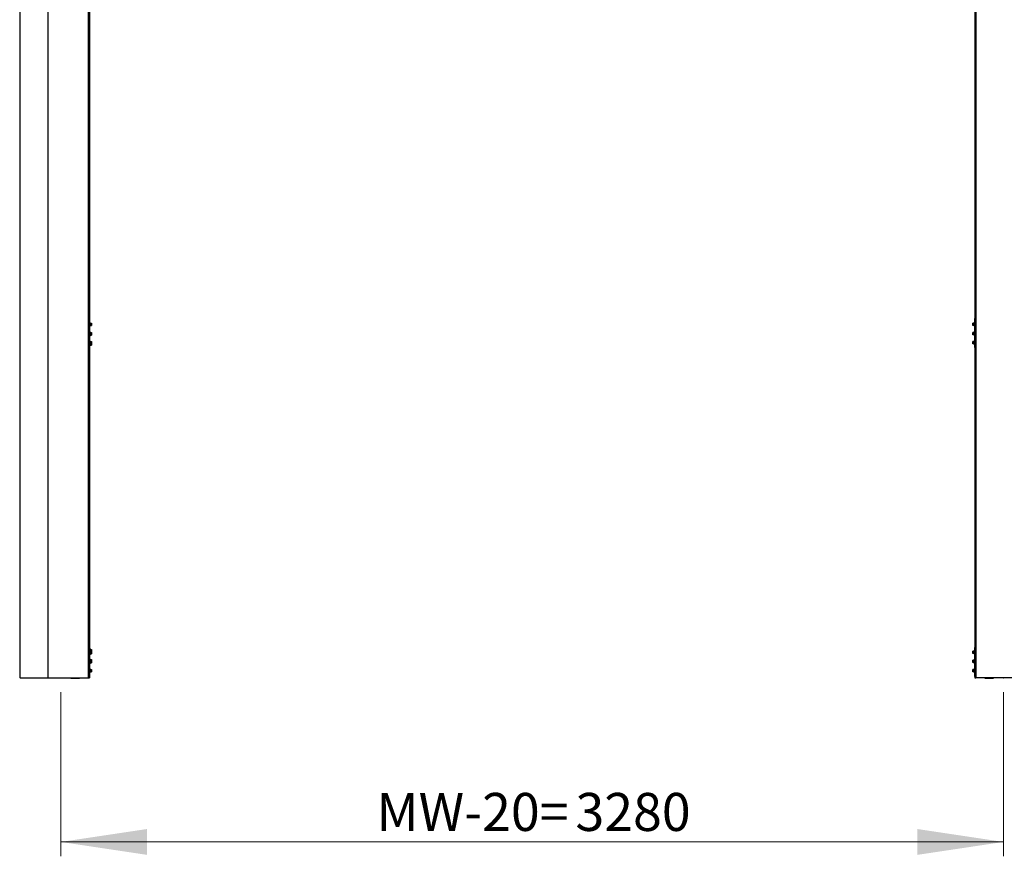
# Model space of a CAD drawing. Units: millimetres. Extents: x 5 to 415, y 5 to 292.
# Drawn here: x 174 to 243, y 173 to 231 of the extents above; entities that cross this region are included whole.
import ezdxf

# ---------------------------------------------------------------- set-up
doc = ezdxf.new("R2010")
doc.units = ezdxf.units.MM
doc.header["$PDSIZE"] = -1
doc.styles.add('SLDTEXTSTYLE0', font='TXT', dxfattribs={"width": 0.75})
doc.dimstyles.new('SLDDIMSTYLE0', dxfattribs={"dimtxt": 2.645833, "dimasz": 6, "dimexe": 0, "dimexo": 0.0625, "dimgap": 0.661458, "dimtad": 1, "dimlfac": 50, "dimrnd": 1e-09, "dimzin": 12, "dimdsep": 46, "dimtxsty": 'SLDTEXTSTYLE0', "dimsah": 1, "dimcen": 0.09, "dimadec": 0, "dimazin": 3, "dimtfac": 1, "dimtofl": 0, "dimtmove": 0, "dimatfit": 3, "dimfxl": 0, "dimfrac": 2, "dimtolj": 1, "dimtzin": 12, "dimarcsym": 0})

# ---------------------------------------------------------------- blocks, each defined once
blk = doc.blocks.new('_D')
at = {"color": 7, "linetype": 'Continuous', "lineweight": 18}
for p, q in [((177.176, 184.335), (177.176, 172.915)), ((242.776, 184.335), (242.776, 172.915)), ((242.776, 173.915), (177.176, 173.915))]:
    blk.add_line(p, q, dxfattribs=at)
for points in [[(177.176, 173.915), (183.176, 173.015), (183.176, 174.815)], [(242.776, 173.915), (236.776, 174.815), (236.776, 173.015)]]:
    blk.add_solid(points, dxfattribs=at)
at = {"color": 7, "linetype": 'Continuous', "lineweight": 18, "char_height": 2.6458, "attachment_point": 1, "style": 'SLDTEXTSTYLE0'}
for s, insert in [('MW-20=', (199.143, 177.326)), ('3280', (212.99, 177.326))]:
    blk.add_mtext(s, dxfattribs=dict(at, insert=insert))

msp = doc.modelspace()

# ---------------------------------------------------------------- linework, layer by layer
at = {"color": 7, "linetype": 'Continuous', "lineweight": 25}
for p, q in [((174.31437, 258.07532), (174.31437, 185.33532)), ((176.30237, 185.33532), (176.30237, 254.13681)), ((179.10237, 185.33532), (179.10237, 254.13681)), ((240.85037, 254.13681), (240.85037, 185.33532)), ((179.17637, 252.33532), (179.17637, 185.33532)), ((240.77637, 252.33532), (240.77637, 185.33532)), ((179.17637, 210.33532), (179.20637, 210.33532)), ((179.20637, 208.33532), (179.20637, 210.33532)), ((179.23564, 210.0196), (179.22576, 210.04674)), ((179.22576, 209.8239), (179.23564, 209.85104)), ((179.23487, 210.01932), (179.23507, 210.01931)), ((179.23487, 209.85132), (179.23507, 209.85133)), ((179.23717, 210.01532), (179.30722, 210.01532)), ((179.23717, 209.93532), (179.30722, 209.93532)), ((179.23717, 209.85532), (179.30722, 209.85532)), ((179.30722, 210.01532), (179.31437, 209.97532)), ((179.30722, 209.93532), (179.31437, 209.89532)), ((179.31437, 210.01532), (179.31437, 209.97532)), ((179.31437, 209.89532), (179.31437, 209.97532)), ((179.31437, 209.85532), (179.31437, 209.89532)), ((240.63837, 210.01532), (240.63837, 209.97532)), ((240.64551, 209.93532), (240.63837, 209.97532)), ((240.63837, 209.97532), (240.63837, 209.89532)), ((240.64551, 209.85532), (240.63837, 209.89532)), ((240.63837, 209.85532), (240.63837, 209.89532)), ((240.71556, 210.01532), (240.64551, 210.01532)), ((240.71556, 209.93532), (240.64551, 209.93532)), ((240.71556, 209.85532), (240.64551, 209.85532)), ((240.72697, 210.04674), (240.71709, 210.0196)), ((240.71709, 209.85104), (240.72697, 209.8239)), ((240.71786, 210.01932), (240.71767, 210.01931)), ((240.71786, 209.85132), (240.71767, 209.85133)), ((240.77637, 210.33532), (240.74637, 210.33532)), ((240.74637, 210.33532), (240.74637, 208.33532)), ((179.23564, 209.3796), (179.22576, 209.40674)), ((179.22576, 209.1839), (179.23564, 209.21104)), ((179.22576, 209.1439), (179.23564, 209.17104)), ((179.23487, 209.37932), (179.23507, 209.37931)), ((179.23487, 209.21132), (179.23507, 209.21133)), ((179.23487, 209.17132), (179.23507, 209.17133)), ((179.23717, 209.37532), (179.30722, 209.37532)), ((179.23717, 209.29532), (179.30722, 209.29532)), ((179.23717, 209.21532), (179.30722, 209.21532)), ((179.23717, 209.17532), (179.30722, 209.17532)), ((179.30722, 209.37532), (179.31437, 209.33532)), ((179.30722, 209.29532), (179.31437, 209.25532)), ((179.31437, 209.37532), (179.31437, 209.33532)), ((179.31437, 209.25532), (179.31437, 209.33532)), ((179.31437, 209.21532), (179.31437, 209.25532)), ((179.31437, 209.17532), (179.31437, 209.21532)), ((240.63837, 209.37532), (240.63837, 209.33532)), ((240.64551, 209.29532), (240.63837, 209.33532)), ((240.63837, 209.33532), (240.63837, 209.25532)), ((240.64551, 209.21532), (240.63837, 209.25532)), ((240.63837, 209.21532), (240.63837, 209.25532)), ((240.71556, 209.37532), (240.64551, 209.37532)), ((240.71556, 209.29532), (240.64551, 209.29532)), ((240.71556, 209.21532), (240.64551, 209.21532)), ((240.72697, 209.40674), (240.71709, 209.3796)), ((240.71709, 209.21104), (240.72697, 209.1839)), ((240.71786, 209.37932), (240.71767, 209.37931)), ((240.71786, 209.21132), (240.71767, 209.21133)), ((179.17637, 208.33532), (179.20637, 208.33532)), ((179.23564, 208.7396), (179.22576, 208.76674)), ((179.22576, 208.5439), (179.23564, 208.57104)), ((179.22576, 208.4639), (179.23564, 208.49104)), ((179.23487, 208.73932), (179.23507, 208.73931)), ((179.23487, 208.57132), (179.23507, 208.57133)), ((179.23487, 208.49132), (179.23507, 208.49133)), ((179.23717, 208.73532), (179.30722, 208.73532)), ((179.23717, 208.65532), (179.30722, 208.65532)), ((179.23717, 208.57532), (179.30722, 208.57532)), ((179.23717, 208.49532), (179.30722, 208.49532)), ((179.30722, 208.73532), (179.31437, 208.69532)), ((179.30722, 208.65532), (179.31437, 208.61532)), ((179.30722, 208.57532), (179.31437, 208.53532)), ((179.31437, 208.73532), (179.31437, 208.69532)), ((179.31437, 208.61532), (179.31437, 208.69532)), ((179.31437, 208.57532), (179.31437, 208.61532)), ((179.31437, 208.53532), (179.31437, 208.57539)), ((179.31437, 208.49532), (179.31437, 208.53532)), ((240.63837, 208.73532), (240.63837, 208.69532)), ((240.64551, 208.65532), (240.63837, 208.69532)), ((240.63837, 208.69532), (240.63837, 208.61532)), ((240.64551, 208.57532), (240.63837, 208.61532)), ((240.63837, 208.57532), (240.63837, 208.61532)), ((240.71556, 208.73532), (240.64551, 208.73532)), ((240.71556, 208.65532), (240.64551, 208.65532)), ((240.71556, 208.57532), (240.64551, 208.57532)), ((240.72697, 208.76674), (240.71709, 208.7396)), ((240.71709, 208.57104), (240.72697, 208.5439)), ((240.71786, 208.73932), (240.71767, 208.73931)), ((240.71786, 208.57132), (240.71767, 208.57133)), ((240.77637, 208.33532), (240.74637, 208.33532)), ((179.17637, 187.43532), (179.20637, 187.43532)), ((179.20637, 185.43532), (179.20637, 187.43532)), ((179.23564, 187.3196), (179.22576, 187.34674)), ((179.23564, 187.1596), (179.22576, 187.18674)), ((179.23487, 187.31932), (179.23507, 187.31931)), ((179.23487, 187.15932), (179.23507, 187.15931)), ((179.23717, 187.31532), (179.30722, 187.31532)), ((179.23717, 187.23532), (179.30722, 187.23532)), ((179.23717, 187.15532), (179.30722, 187.15532)), ((179.23717, 187.07532), (179.30722, 187.07532)), ((179.30722, 187.23532), (179.31437, 187.19532)), ((179.30722, 187.15532), (179.31437, 187.11532)), ((179.30722, 187.07532), (179.31437, 187.03532)), ((179.31437, 187.27532), (179.31437, 187.31532)), ((179.31437, 187.27532), (179.31437, 187.19532)), ((179.31437, 187.15532), (179.31437, 187.19532)), ((179.31437, 187.11532), (179.31437, 187.15532)), ((179.31437, 187.03532), (179.31437, 187.11532)), ((240.63837, 187.19532), (240.63837, 187.15532)), ((240.64551, 187.11532), (240.63837, 187.15532)), ((240.63837, 187.15532), (240.63837, 187.07532)), ((240.64551, 187.03532), (240.63837, 187.07532)), ((240.63837, 187.07532), (240.63837, 187.03532)), ((240.71556, 187.19532), (240.64551, 187.19532)), ((240.71556, 187.11532), (240.64551, 187.11532)), ((240.72697, 187.22674), (240.71709, 187.1996)), ((240.71786, 187.19932), (240.71767, 187.19931)), ((240.74637, 187.43532), (240.74637, 185.43532)), ((240.77637, 187.43532), (240.74637, 187.43532)), ((179.22576, 186.9639), (179.23564, 186.99104)), ((179.23564, 186.6196), (179.22576, 186.64674)), ((179.23564, 186.5396), (179.22576, 186.56674)), ((179.22576, 186.3439), (179.23564, 186.37104)), ((179.23487, 186.99132), (179.23507, 186.99133)), ((179.23487, 186.61932), (179.23507, 186.61931)), ((179.23487, 186.53932), (179.23507, 186.53931)), ((179.23487, 186.37132), (179.23507, 186.37133)), ((179.23717, 186.99532), (179.30722, 186.99532)), ((179.23717, 186.61532), (179.30722, 186.61532)), ((179.23717, 186.53532), (179.30722, 186.53532)), ((179.23717, 186.45532), (179.30722, 186.45532)), ((179.23717, 186.37532), (179.30722, 186.37532)), ((179.30722, 186.53532), (179.31437, 186.49532)), ((179.30722, 186.45532), (179.31437, 186.41532)), ((179.31437, 186.99532), (179.31437, 187.03532)), ((179.31437, 186.57532), (179.31437, 186.61532)), ((179.31437, 186.57532), (179.31437, 186.53525)), ((179.31437, 186.49532), (179.31437, 186.53532)), ((179.31437, 186.41532), (179.31437, 186.49532)), ((179.31437, 186.37532), (179.31437, 186.41532)), ((240.63837, 186.55532), (240.63837, 186.51532)), ((240.64551, 186.47532), (240.63837, 186.51532)), ((240.63837, 186.51532), (240.63837, 186.43532)), ((240.64551, 186.39532), (240.63837, 186.43532)), ((240.63837, 186.43532), (240.63837, 186.39532)), ((240.71556, 187.03532), (240.64551, 187.03532)), ((240.71556, 186.55532), (240.64551, 186.55532)), ((240.71556, 186.47532), (240.64551, 186.47532)), ((240.71556, 186.39532), (240.64551, 186.39532)), ((240.71709, 187.03104), (240.72697, 187.0039)), ((240.72697, 186.58674), (240.71709, 186.5596)), ((240.71709, 186.39104), (240.72697, 186.3639)), ((240.71786, 187.03132), (240.71767, 187.03133)), ((240.71786, 186.55932), (240.71767, 186.55931)), ((240.71786, 186.39132), (240.71767, 186.39133)), ((179.23564, 185.9196), (179.22576, 185.94674)), ((179.22576, 185.7239), (179.23564, 185.75104)), ((179.23487, 185.91932), (179.23507, 185.91931)), ((179.23487, 185.75132), (179.23507, 185.75133)), ((179.23717, 185.91532), (179.30722, 185.91532)), ((179.23717, 185.83532), (179.30722, 185.83532)), ((179.23717, 185.75532), (179.30722, 185.75532)), ((179.30722, 185.91532), (179.31437, 185.87532)), ((179.30722, 185.83532), (179.31437, 185.79532)), ((179.31437, 185.87532), (179.31437, 185.91532)), ((179.31437, 185.79532), (179.31437, 185.87532)), ((179.31437, 185.75532), (179.31437, 185.79532)), ((240.63837, 185.91532), (240.63837, 185.87532)), ((240.64551, 185.83532), (240.63837, 185.87532)), ((240.63837, 185.87532), (240.63837, 185.79532)), ((240.64551, 185.75532), (240.63837, 185.79532)), ((240.63837, 185.79532), (240.63837, 185.75532)), ((240.71556, 185.91532), (240.64551, 185.91532)), ((240.71556, 185.83532), (240.64551, 185.83532)), ((240.71556, 185.75532), (240.64551, 185.75532)), ((240.72697, 185.94674), (240.71709, 185.9196)), ((240.71709, 185.75104), (240.72697, 185.7239)), ((240.71786, 185.91932), (240.71767, 185.91931)), ((240.71786, 185.75132), (240.71767, 185.75133)), ((174.33637, 185.33532), (174.31437, 185.33532)), ((174.33637, 185.33532), (176.29037, 185.33532)), ((176.29037, 185.33532), (176.30237, 185.33532)), ((176.30237, 185.33532), (176.32637, 185.33532)), ((176.32637, 185.33532), (179.08037, 185.33532)), ((177.87637, 185.33532), (177.87637, 185.31532)), ((177.87637, 185.31532), (178.47637, 185.31532)), ((178.47637, 185.33532), (178.47637, 185.31532)), ((179.10237, 185.33532), (179.08037, 185.33532)), ((179.10237, 185.33532), (179.17637, 185.33532)), ((179.17637, 185.43532), (179.20637, 185.43532)), ((240.77637, 185.43532), (240.74637, 185.43532)), ((240.77637, 185.33532), (240.85037, 185.33532)), ((240.87237, 185.33532), (240.85037, 185.33532)), ((243.62637, 185.33532), (240.87237, 185.33532)), ((241.47637, 185.33532), (241.47637, 185.31532)), ((241.47637, 185.31532), (242.07637, 185.31532)), ((242.07637, 185.33532), (242.07637, 185.31532))]:
    msp.add_line(p, q, dxfattribs=at)
for centre, radius, start, end in [((179.21637, 210.04332), 0.01, 20, 180), ((179.21637, 209.82732), 0.01, 180, 340), ((179.24137, 209.84932), 0.00599, 98.0175003, 163.1069761), ((179.24137, 210.02132), 0.006, 197.2843964, 261.9605993), ((240.71137, 210.02131), 0.00599, 277.9977093, 343.1267671), ((240.71137, 209.84932), 0.00599, 17.2544205, 82.0229907), ((240.73637, 210.04332), 0.01, 0, 160), ((240.73637, 209.82732), 0.01, 200, 360), ((179.21637, 209.40332), 0.01, 20, 180), ((179.21637, 209.18732), 0.01, 180, 340), ((179.21637, 209.14732), 0.01, 180, 340), ((179.24137, 209.20932), 0.006, 98.0366199, 163.0878566), ((179.24138, 209.16932), 0.006, 98.0392669, 163.0623162), ((179.24137, 209.38132), 0.006, 197.2523291, 261.9926665), ((240.71136, 209.38132), 0.006, 278.0366199, 343.0878566), ((240.71136, 209.20932), 0.006, 17.2523291, 81.9926665), ((240.73637, 209.40332), 0.01, 0, 160), ((240.73637, 209.18732), 0.01, 200, 360), ((179.21637, 208.76332), 0.01, 20, 180), ((179.21637, 208.54732), 0.01, 180, 340), ((179.21637, 208.46732), 0.01, 180, 340), ((179.24137, 208.56933), 0.00599, 97.9977093, 163.1267671), ((179.24137, 208.48932), 0.006, 98.009135, 163.0602778), ((179.24137, 208.74131), 0.00599, 197.2544205, 262.0229907), ((240.71136, 208.74131), 0.00599, 278.0175003, 343.1069761), ((240.71136, 208.56932), 0.006, 17.2843964, 81.9605993), ((240.73637, 208.76332), 0.01, 0, 160), ((240.73637, 208.54732), 0.01, 200, 360), ((179.21637, 187.34332), 0.01, 20, 180), ((179.21637, 187.18332), 0.01, 20, 180), ((179.24137, 187.32131), 0.006, 197.232199, 261.8849376), ((179.24137, 187.16132), 0.006, 197.2515998, 261.9698802), ((240.71136, 187.20132), 0.006, 278.0209519, 343.0605266), ((240.73637, 187.22332), 0.01, 0, 160), ((179.21637, 186.96732), 0.01, 180, 340), ((179.21637, 186.64332), 0.01, 20, 180), ((179.21637, 186.56332), 0.01, 20, 180), ((179.24137, 186.98932), 0.006, 98.0253714, 163.0561071), ((179.24137, 186.36932), 0.006, 98.0225633, 163.0589152), ((179.24137, 186.62131), 0.006, 197.2301943, 261.8869423), ((179.24137, 186.54132), 0.006, 197.2504389, 261.9720541), ((240.71136, 187.02932), 0.006, 17.2491458, 81.9723342), ((240.71136, 186.56132), 0.006, 278.021226, 343.0592471), ((240.71136, 186.38932), 0.006, 17.2497506, 81.9717295), ((240.73637, 187.00732), 0.01, 200, 360), ((240.73637, 186.58332), 0.01, 0, 160), ((240.73637, 186.36732), 0.01, 200, 360), ((179.21637, 186.34732), 0.01, 180, 340), ((179.21637, 185.94332), 0.01, 20, 180), ((179.21637, 185.72732), 0.01, 180, 340), ((179.24137, 185.74932), 0.006, 98.0229995, 163.0579763), ((179.24137, 185.92132), 0.006, 197.2504058, 261.9715807), ((240.71136, 185.92132), 0.006, 278.0218946, 343.0590811), ((240.71136, 185.74932), 0.006, 17.2502603, 81.9712197), ((240.73637, 185.94332), 0.01, 0, 160), ((240.73637, 185.72732), 0.01, 200, 360)]:
    msp.add_arc(centre, radius, start, end, dxfattribs=at)
for points, knots in [([(179.23717, 210.01532), (179.23651, 210.01538), (179.23518, 210.01551), (179.23337, 210.01643), (179.23189, 210.01776), (179.2312, 210.01891), (179.23093, 210.01952), (179.23092, 210.01954)], [0, 0, 0, 0, 0.23596841, 0.47120917, 0.73244292, 0.99128745, 1, 1, 1, 1]), ([(179.23717, 209.93532), (179.23651, 209.93532), (179.23518, 209.93532), (179.23337, 209.93532), (179.23189, 209.93532), (179.23119, 209.93532), (179.23093, 209.93532), (179.23092, 209.93532)], [0, 0, 0, 0, 0.23591737, 0.47118535, 0.73230662, 0.99093172, 1, 1, 1, 1]), ([(179.23092, 209.8511), (179.23093, 209.85112), (179.2312, 209.85173), (179.23189, 209.85288), (179.23337, 209.85421), (179.23518, 209.85513), (179.23651, 209.85526), (179.23717, 209.85532)], [0, 0, 0, 0, 0.00871321, 0.2675772, 0.52883059, 0.76396996, 1, 1, 1, 1]), ([(179.31437, 210.01532), (179.3143, 210.01532), (179.31397, 210.01532), (179.31018, 210.01532), (179.30722, 210.01532)], [0, 0, 0, 0, 0.22110553, 1, 1, 1, 1]), ([(179.31437, 209.97532), (179.31436, 209.97437), (179.31426, 209.96086), (179.31061, 209.94762), (179.30722, 209.93532)], [0, 0, 0, 0, 0.0702022, 1, 1, 1, 1]), ([(179.31437, 209.89532), (179.31436, 209.89437), (179.31426, 209.88086), (179.31061, 209.86763), (179.30722, 209.85532)], [0, 0, 0, 0, 0.07016115, 1, 1, 1, 1]), ([(179.30722, 209.85532), (179.31018, 209.85532), (179.31397, 209.85532), (179.3143, 209.85532), (179.31437, 209.85532)], [0, 0, 0, 0, 0.77889447, 1, 1, 1, 1]), ([(240.63837, 209.97532), (240.63837, 209.97627), (240.63847, 209.98978), (240.64212, 210.00301), (240.64551, 210.01532)], [0, 0, 0, 0, 0.07016115, 1, 1, 1, 1]), ([(240.64551, 210.01532), (240.64256, 210.01532), (240.63876, 210.01532), (240.63844, 210.01532), (240.63837, 210.01532)], [0, 0, 0, 0, 0.77889447, 1, 1, 1, 1]), ([(240.63837, 209.89532), (240.63837, 209.89627), (240.63847, 209.90978), (240.64212, 209.92301), (240.64551, 209.93532)], [0, 0, 0, 0, 0.07020525, 1, 1, 1, 1]), ([(240.63837, 209.85532), (240.63844, 209.85532), (240.63876, 209.85532), (240.64256, 209.85532), (240.64551, 209.85532)], [0, 0, 0, 0, 0.22110553, 1, 1, 1, 1]), ([(240.72181, 210.01954), (240.7218, 210.01952), (240.72154, 210.01891), (240.72085, 210.01776), (240.71936, 210.01643), (240.71755, 210.01551), (240.71623, 210.01538), (240.71556, 210.01532)], [0, 0, 0, 0, 0.00871255, 0.26755708, 0.52879083, 0.76403159, 1, 1, 1, 1]), ([(240.71556, 209.93532), (240.71623, 209.93532), (240.71755, 209.93532), (240.71936, 209.93532), (240.72084, 209.93532), (240.72155, 209.93532), (240.7218, 209.93532), (240.72181, 209.93532)], [0, 0, 0, 0, 0.23591737, 0.47118535, 0.73230662, 0.99093172, 1, 1, 1, 1]), ([(240.71556, 209.85532), (240.71623, 209.85526), (240.71755, 209.85513), (240.71936, 209.85421), (240.72085, 209.85288), (240.72154, 209.85173), (240.7218, 209.85112), (240.72181, 209.8511)], [0, 0, 0, 0, 0.236030039, 0.471169411, 0.7324228, 0.991286794, 1, 1, 1, 1]), ([(179.23717, 209.37532), (179.23651, 209.37538), (179.23518, 209.37551), (179.23337, 209.37643), (179.23189, 209.37776), (179.2312, 209.37891), (179.23093, 209.37952), (179.23092, 209.37954)], [0, 0, 0, 0, 0.23600194, 0.47123237, 0.73245466, 0.99128783, 1, 1, 1, 1]), ([(179.23717, 209.29532), (179.23651, 209.29532), (179.23518, 209.29532), (179.23337, 209.29532), (179.23189, 209.29532), (179.23119, 209.29532), (179.23093, 209.29532), (179.23092, 209.29532)], [0, 0, 0, 0, 0.23591737, 0.47118535, 0.73230662, 0.99093172, 1, 1, 1, 1]), ([(179.23092, 209.21109), (179.23093, 209.21111), (179.2312, 209.21173), (179.23189, 209.21287), (179.23337, 209.21421), (179.23518, 209.21513), (179.23651, 209.21526), (179.23717, 209.21532)], [0, 0, 0, 0, 0.008712169, 0.267545341, 0.528767625, 0.763998063, 1, 1, 1, 1]), ([(179.23717, 209.17532), (179.23651, 209.17526), (179.23518, 209.17513), (179.23337, 209.17421), (179.23189, 209.17287), (179.2312, 209.17173), (179.23093, 209.17112), (179.23092, 209.1711)], [0, 0, 0, 0, 0.23598242, 0.47121179, 0.73233061, 0.99128787, 1, 1, 1, 1]), ([(179.31437, 209.37532), (179.3143, 209.37532), (179.31397, 209.37532), (179.31018, 209.37532), (179.30722, 209.37532)], [0, 0, 0, 0, 0.22110553, 1, 1, 1, 1]), ([(179.31437, 209.33532), (179.31436, 209.33437), (179.31426, 209.32086), (179.31061, 209.30763), (179.30722, 209.29532)], [0, 0, 0, 0, 0.07016115, 1, 1, 1, 1]), ([(179.31437, 209.25532), (179.31436, 209.25437), (179.31426, 209.24086), (179.31061, 209.22762), (179.30722, 209.21532)], [0, 0, 0, 0, 0.07020525, 1, 1, 1, 1]), ([(179.31437, 209.21532), (179.31436, 209.21437), (179.31426, 209.20086), (179.31061, 209.18763), (179.30722, 209.17532)], [0, 0, 0, 0, 0.070225884, 1, 1, 1, 1]), ([(179.30722, 209.21532), (179.31018, 209.21532), (179.31397, 209.21532), (179.3143, 209.21532), (179.31437, 209.21532)], [0, 0, 0, 0, 0.77889447, 1, 1, 1, 1]), ([(179.30722, 209.17532), (179.30805, 209.17532), (179.31228, 209.17532), (179.31344, 209.17532), (179.31437, 209.17532)], [0, 0, 0, 0, 0.19723919, 1, 1, 1, 1]), ([(240.63837, 209.33532), (240.63837, 209.33627), (240.63847, 209.34978), (240.64212, 209.36301), (240.64551, 209.37532)], [0, 0, 0, 0, 0.07020525, 1, 1, 1, 1]), ([(240.64551, 209.37532), (240.64256, 209.37532), (240.63876, 209.37532), (240.63844, 209.37532), (240.63837, 209.37532)], [0, 0, 0, 0, 0.77889447, 1, 1, 1, 1]), ([(240.63837, 209.25532), (240.63837, 209.25627), (240.63847, 209.26978), (240.64212, 209.28301), (240.64551, 209.29532)], [0, 0, 0, 0, 0.07016115, 1, 1, 1, 1]), ([(240.63837, 209.21532), (240.63844, 209.21532), (240.63876, 209.21532), (240.64256, 209.21532), (240.64551, 209.21532)], [0, 0, 0, 0, 0.22110553, 1, 1, 1, 1]), ([(240.72181, 209.37954), (240.7218, 209.37952), (240.72154, 209.37891), (240.72085, 209.37776), (240.71936, 209.37643), (240.71755, 209.37551), (240.71623, 209.37538), (240.71556, 209.37532)], [0, 0, 0, 0, 0.008712169, 0.267545341, 0.528767625, 0.763998063, 1, 1, 1, 1]), ([(240.71556, 209.29532), (240.71623, 209.29532), (240.71755, 209.29532), (240.71936, 209.29532), (240.72084, 209.29532), (240.72155, 209.29532), (240.7218, 209.29532), (240.72181, 209.29532)], [0, 0, 0, 0, 0.23591737, 0.47118535, 0.73230662, 0.99093172, 1, 1, 1, 1]), ([(240.71556, 209.21532), (240.71623, 209.21526), (240.71755, 209.21513), (240.71936, 209.21421), (240.72085, 209.21287), (240.72154, 209.21173), (240.7218, 209.21111), (240.72181, 209.21109)], [0, 0, 0, 0, 0.23600194, 0.47123237, 0.73245466, 0.99128783, 1, 1, 1, 1]), ([(179.17512, 208.33315), (179.17677, 208.33273), (179.18834, 208.32981), (179.2019, 208.33157), (179.20488, 208.33407), (179.20637, 208.33532)], [0, 0, 0, 0, 0.0772659, 0.53862225, 1, 1, 1, 1]), ([(179.23717, 208.73532), (179.23651, 208.73538), (179.23518, 208.73551), (179.23337, 208.73643), (179.23189, 208.73776), (179.2312, 208.73891), (179.23093, 208.73952), (179.23092, 208.73954)], [0, 0, 0, 0, 0.236030039, 0.471169411, 0.7324228, 0.991286794, 1, 1, 1, 1]), ([(179.23717, 208.65532), (179.23651, 208.65532), (179.23518, 208.65532), (179.23337, 208.65532), (179.23189, 208.65532), (179.23119, 208.65532), (179.23093, 208.65532), (179.23092, 208.65532)], [0, 0, 0, 0, 0.23591737, 0.47118535, 0.73230662, 0.99093172, 1, 1, 1, 1]), ([(179.23092, 208.5711), (179.23093, 208.57112), (179.2312, 208.57173), (179.23189, 208.57288), (179.23337, 208.57421), (179.23518, 208.57513), (179.23651, 208.57526), (179.23717, 208.57532)], [0, 0, 0, 0, 0.00871255, 0.26755708, 0.52879083, 0.76403159, 1, 1, 1, 1]), ([(179.23717, 208.49532), (179.23651, 208.49526), (179.23518, 208.49513), (179.23337, 208.49421), (179.23189, 208.49287), (179.2312, 208.49173), (179.23093, 208.49111), (179.23092, 208.49109)], [0, 0, 0, 0, 0.23601594, 0.47123499, 0.73234235, 0.99128825, 1, 1, 1, 1]), ([(179.31437, 208.73532), (179.3143, 208.73532), (179.31397, 208.73532), (179.31018, 208.73532), (179.30722, 208.73532)], [0, 0, 0, 0, 0.22110553, 1, 1, 1, 1]), ([(179.31437, 208.69532), (179.31436, 208.69437), (179.31426, 208.68086), (179.31061, 208.66762), (179.30722, 208.65532)], [0, 0, 0, 0, 0.07020525, 1, 1, 1, 1]), ([(179.31437, 208.61532), (179.31436, 208.61437), (179.31426, 208.60086), (179.31061, 208.58763), (179.30722, 208.57532)], [0, 0, 0, 0, 0.07016115, 1, 1, 1, 1]), ([(179.30722, 208.57532), (179.31018, 208.57532), (179.31397, 208.57532), (179.3143, 208.57532), (179.31437, 208.57532)], [0, 0, 0, 0, 0.77889447, 1, 1, 1, 1]), ([(179.31437, 208.53532), (179.31436, 208.53437), (179.31426, 208.52087), (179.31061, 208.50763), (179.30722, 208.49532)], [0, 0, 0, 0, 0.07018485, 1, 1, 1, 1]), ([(179.30722, 208.49532), (179.30805, 208.49532), (179.31228, 208.49532), (179.31344, 208.49532), (179.31437, 208.49532)], [0, 0, 0, 0, 0.19723919, 1, 1, 1, 1]), ([(240.63837, 208.69532), (240.63837, 208.69627), (240.63847, 208.70978), (240.64212, 208.72301), (240.64551, 208.73532)], [0, 0, 0, 0, 0.07016115, 1, 1, 1, 1]), ([(240.64551, 208.73532), (240.64256, 208.73532), (240.63876, 208.73532), (240.63844, 208.73532), (240.63837, 208.73532)], [0, 0, 0, 0, 0.77889447, 1, 1, 1, 1]), ([(240.63837, 208.61532), (240.63837, 208.61627), (240.63847, 208.62978), (240.64212, 208.64301), (240.64551, 208.65532)], [0, 0, 0, 0, 0.0702022, 1, 1, 1, 1]), ([(240.63837, 208.57532), (240.63844, 208.57532), (240.63876, 208.57532), (240.64256, 208.57532), (240.64551, 208.57532)], [0, 0, 0, 0, 0.22110553, 1, 1, 1, 1]), ([(240.72181, 208.73954), (240.7218, 208.73952), (240.72154, 208.73891), (240.72085, 208.73776), (240.71936, 208.73643), (240.71755, 208.73551), (240.71623, 208.73538), (240.71556, 208.73532)], [0, 0, 0, 0, 0.00871321, 0.2675772, 0.52883059, 0.76396996, 1, 1, 1, 1]), ([(240.71556, 208.65532), (240.71623, 208.65532), (240.71755, 208.65532), (240.71936, 208.65532), (240.72084, 208.65532), (240.72155, 208.65532), (240.7218, 208.65532), (240.72181, 208.65532)], [0, 0, 0, 0, 0.23591737, 0.47118535, 0.73230662, 0.99093172, 1, 1, 1, 1]), ([(240.71556, 208.57532), (240.71623, 208.57526), (240.71755, 208.57513), (240.71936, 208.57421), (240.72085, 208.57288), (240.72154, 208.57173), (240.7218, 208.57112), (240.72181, 208.5711)], [0, 0, 0, 0, 0.23596841, 0.47120917, 0.73244292, 0.99128745, 1, 1, 1, 1]), ([(240.74637, 208.33532), (240.74786, 208.33407), (240.75084, 208.33157), (240.76439, 208.32981), (240.77596, 208.33273), (240.77762, 208.33315)], [0, 0, 0, 0, 0.46137775, 0.9227341, 1, 1, 1, 1]), ([(179.20637, 187.43532), (179.20488, 187.43657), (179.2019, 187.43906), (179.18834, 187.44083), (179.17677, 187.43791), (179.17512, 187.43749)], [0, 0, 0, 0, 0.46137608, 0.9227313, 1, 1, 1, 1]), ([(179.23717, 187.31532), (179.23651, 187.31538), (179.23518, 187.31551), (179.23337, 187.31643), (179.23189, 187.31776), (179.2312, 187.31891), (179.23093, 187.31952), (179.23092, 187.31954)], [0, 0, 0, 0, 0.236011703, 0.471233531, 0.732338422, 0.991330897, 1, 1, 1, 1]), ([(179.23717, 187.23532), (179.23651, 187.23532), (179.23518, 187.23532), (179.23337, 187.23532), (179.23189, 187.23532), (179.23119, 187.23532), (179.23093, 187.23532), (179.23092, 187.23532)], [0, 0, 0, 0, 0.23598012, 0.47131068, 0.7325014, 0.99119529, 1, 1, 1, 1]), ([(179.23092, 187.15954), (179.23093, 187.15952), (179.2312, 187.15891), (179.23189, 187.15776), (179.23337, 187.15643), (179.23518, 187.15551), (179.23651, 187.15538), (179.23717, 187.15532)], [0, 0, 0, 0, 0.00866958, 0.26753764, 0.5287704, 0.76399786, 1, 1, 1, 1]), ([(179.23092, 187.07532), (179.23093, 187.07532), (179.23119, 187.07532), (179.23189, 187.07532), (179.23337, 187.07532), (179.23518, 187.07532), (179.23651, 187.07532), (179.23717, 187.07532)], [0, 0, 0, 0, 0.00906828, 0.26769338, 0.52881465, 0.76408263, 1, 1, 1, 1]), ([(179.30722, 187.31532), (179.30805, 187.31275), (179.31228, 187.29973), (179.31344, 187.28619), (179.31437, 187.27532)], [0, 0, 0, 0, 0.19723648, 1, 1, 1, 1]), ([(179.31437, 187.31532), (179.31436, 187.31532), (179.31426, 187.31532), (179.31061, 187.31532), (179.30722, 187.31532)], [0, 0, 0, 0, 0.07014684, 1, 1, 1, 1]), ([(179.31437, 187.27532), (179.3143, 187.27233), (179.31397, 187.25879), (179.31018, 187.2456), (179.30722, 187.23532)], [0, 0, 0, 0, 0.22104003, 1, 1, 1, 1]), ([(179.31437, 187.19532), (179.31436, 187.19437), (179.31426, 187.18087), (179.31061, 187.16763), (179.30722, 187.15532)], [0, 0, 0, 0, 0.07019805, 1, 1, 1, 1]), ([(179.31437, 187.15532), (179.31344, 187.15532), (179.31228, 187.15532), (179.30805, 187.15532), (179.30722, 187.15532)], [0, 0, 0, 0, 0.80273127, 1, 1, 1, 1]), ([(179.31437, 187.11532), (179.31436, 187.11437), (179.31426, 187.10086), (179.31061, 187.08763), (179.30722, 187.07532)], [0, 0, 0, 0, 0.07017692, 1, 1, 1, 1]), ([(240.63837, 187.15532), (240.63837, 187.15627), (240.63847, 187.16978), (240.64212, 187.18301), (240.64551, 187.19532)], [0, 0, 0, 0, 0.07017436, 1, 1, 1, 1]), ([(240.64551, 187.19532), (240.64468, 187.19532), (240.64046, 187.19532), (240.6393, 187.19532), (240.63837, 187.19532)], [0, 0, 0, 0, 0.19726873, 1, 1, 1, 1]), ([(240.63837, 187.07532), (240.63837, 187.07627), (240.63847, 187.08978), (240.64212, 187.10301), (240.64551, 187.11532)], [0, 0, 0, 0, 0.07017416, 1, 1, 1, 1]), ([(240.71556, 187.19532), (240.71623, 187.19538), (240.71755, 187.19551), (240.71936, 187.19643), (240.72085, 187.19776), (240.72154, 187.19891), (240.7218, 187.19952), (240.72181, 187.19954)], [0, 0, 0, 0, 0.23600214, 0.4712296, 0.73246236, 0.99133042, 1, 1, 1, 1]), ([(240.72181, 187.11532), (240.7218, 187.11532), (240.72155, 187.11532), (240.72084, 187.11532), (240.71936, 187.11532), (240.71755, 187.11532), (240.71623, 187.11532), (240.71556, 187.11532)], [0, 0, 0, 0, 0.00906828, 0.26769338, 0.52881465, 0.76408263, 1, 1, 1, 1]), ([(240.77762, 187.43749), (240.77596, 187.43791), (240.76439, 187.44083), (240.75084, 187.43906), (240.74786, 187.43657), (240.74637, 187.43532)], [0, 0, 0, 0, 0.0772687, 0.53862392, 1, 1, 1, 1]), ([(179.23717, 186.99532), (179.23651, 186.99526), (179.23518, 186.99513), (179.23337, 186.99421), (179.23189, 186.99288), (179.2312, 186.99172), (179.23093, 186.99112), (179.23092, 186.9911)], [0, 0, 0, 0, 0.23600154, 0.47122842, 0.73244947, 0.99133044, 1, 1, 1, 1]), ([(179.23717, 186.61532), (179.23651, 186.61538), (179.23518, 186.61551), (179.23337, 186.61643), (179.23189, 186.61776), (179.2312, 186.61891), (179.23093, 186.61952), (179.23092, 186.61954)], [0, 0, 0, 0, 0.23601615, 0.47123222, 0.73235005, 0.99133083, 1, 1, 1, 1]), ([(179.23092, 186.53954), (179.23093, 186.53952), (179.2312, 186.53891), (179.23189, 186.53776), (179.23337, 186.53643), (179.23518, 186.53551), (179.23651, 186.53538), (179.23717, 186.53532)], [0, 0, 0, 0, 0.00866241, 0.26753818, 0.52876635, 0.76399838, 1, 1, 1, 1]), ([(179.23092, 186.45532), (179.23093, 186.45532), (179.23119, 186.45532), (179.23189, 186.45532), (179.23337, 186.45532), (179.23518, 186.45532), (179.23651, 186.45532), (179.23717, 186.45532)], [0, 0, 0, 0, 0.00906828, 0.26769338, 0.52881465, 0.76408263, 1, 1, 1, 1]), ([(179.23717, 186.37532), (179.23651, 186.37526), (179.23518, 186.37513), (179.23337, 186.37421), (179.23189, 186.37288), (179.2312, 186.37172), (179.23093, 186.37112), (179.23092, 186.3711)], [0, 0, 0, 0, 0.23600162, 0.47123365, 0.73246182, 0.99133759, 1, 1, 1, 1]), ([(179.31437, 187.03532), (179.31436, 187.03437), (179.31426, 187.02086), (179.31061, 187.00763), (179.30722, 186.99532)], [0, 0, 0, 0, 0.07017692, 1, 1, 1, 1]), ([(179.30722, 186.99532), (179.30805, 186.99532), (179.31228, 186.99532), (179.31344, 186.99532), (179.31437, 186.99532)], [0, 0, 0, 0, 0.19726873, 1, 1, 1, 1]), ([(179.30722, 186.61532), (179.30805, 186.61275), (179.31228, 186.59973), (179.31344, 186.58619), (179.31437, 186.57532)], [0, 0, 0, 0, 0.19723702, 1, 1, 1, 1]), ([(179.31437, 186.61532), (179.31436, 186.61532), (179.31426, 186.61532), (179.31061, 186.61532), (179.30722, 186.61532)], [0, 0, 0, 0, 0.07014684, 1, 1, 1, 1]), ([(179.31437, 186.57532), (179.3143, 186.57233), (179.31397, 186.55879), (179.31018, 186.5456), (179.30722, 186.53532)], [0, 0, 0, 0, 0.221039726, 1, 1, 1, 1]), ([(179.31437, 186.53532), (179.31344, 186.53532), (179.31228, 186.53532), (179.30805, 186.53532), (179.30722, 186.53532)], [0, 0, 0, 0, 0.80273127, 1, 1, 1, 1]), ([(179.31437, 186.49532), (179.31436, 186.49437), (179.31426, 186.48086), (179.31061, 186.46763), (179.30722, 186.45532)], [0, 0, 0, 0, 0.07017564, 1, 1, 1, 1]), ([(179.31437, 186.41532), (179.31436, 186.41437), (179.31426, 186.40086), (179.31061, 186.38763), (179.30722, 186.37532)], [0, 0, 0, 0, 0.07017564, 1, 1, 1, 1]), ([(179.30722, 186.37532), (179.30805, 186.37532), (179.31228, 186.37532), (179.31344, 186.37532), (179.31437, 186.37532)], [0, 0, 0, 0, 0.19726873, 1, 1, 1, 1]), ([(240.63837, 187.03532), (240.6393, 187.03532), (240.64046, 187.03532), (240.64468, 187.03532), (240.64551, 187.03532)], [0, 0, 0, 0, 0.80273127, 1, 1, 1, 1]), ([(240.63837, 186.51532), (240.63837, 186.51627), (240.63847, 186.52978), (240.64212, 186.54301), (240.64551, 186.55532)], [0, 0, 0, 0, 0.07017564, 1, 1, 1, 1]), ([(240.64551, 186.55532), (240.64468, 186.55532), (240.64046, 186.55532), (240.6393, 186.55532), (240.63837, 186.55532)], [0, 0, 0, 0, 0.19726873, 1, 1, 1, 1]), ([(240.63837, 186.43532), (240.63837, 186.43627), (240.63847, 186.44978), (240.64212, 186.46301), (240.64551, 186.47532)], [0, 0, 0, 0, 0.07017436, 1, 1, 1, 1]), ([(240.63837, 186.39532), (240.6393, 186.39532), (240.64046, 186.39532), (240.64468, 186.39532), (240.64551, 186.39532)], [0, 0, 0, 0, 0.80273127, 1, 1, 1, 1]), ([(240.72181, 187.0311), (240.7218, 187.03112), (240.72154, 187.03172), (240.72085, 187.03288), (240.71936, 187.03421), (240.71755, 187.03513), (240.71623, 187.03526), (240.71556, 187.03532)], [0, 0, 0, 0, 0.00866958, 0.26753764, 0.5287704, 0.76399786, 1, 1, 1, 1]), ([(240.71556, 186.55532), (240.71623, 186.55538), (240.71755, 186.55551), (240.71936, 186.55643), (240.72085, 186.55776), (240.72154, 186.55891), (240.7218, 186.55952), (240.72181, 186.55954)], [0, 0, 0, 0, 0.23600184, 0.47122901, 0.73245591, 0.99133043, 1, 1, 1, 1]), ([(240.72181, 186.47532), (240.7218, 186.47532), (240.72155, 186.47532), (240.72084, 186.47532), (240.71936, 186.47532), (240.71755, 186.47532), (240.71623, 186.47532), (240.71556, 186.47532)], [0, 0, 0, 0, 0.00906828, 0.26769338, 0.52881465, 0.76408263, 1, 1, 1, 1]), ([(240.72181, 186.3911), (240.7218, 186.39112), (240.72154, 186.39172), (240.72085, 186.39288), (240.71936, 186.39421), (240.71755, 186.39513), (240.71623, 186.39526), (240.71556, 186.39532)], [0, 0, 0, 0, 0.00866957, 0.26754409, 0.52877099, 0.76399816, 1, 1, 1, 1]), ([(179.23092, 185.91954), (179.23093, 185.91952), (179.2312, 185.91891), (179.23189, 185.91776), (179.23337, 185.91643), (179.23518, 185.91551), (179.23651, 185.91538), (179.23717, 185.91532)], [0, 0, 0, 0, 0.00866957, 0.26754055, 0.52877007, 0.76399897, 1, 1, 1, 1]), ([(179.23092, 185.83532), (179.23093, 185.83532), (179.23119, 185.83532), (179.23189, 185.83532), (179.23337, 185.83532), (179.23518, 185.83532), (179.23651, 185.83532), (179.23717, 185.83532)], [0, 0, 0, 0, 0.00906828, 0.26769338, 0.52881465, 0.76408263, 1, 1, 1, 1]), ([(179.23717, 185.75532), (179.23651, 185.75526), (179.23518, 185.75513), (179.23337, 185.75421), (179.23189, 185.75288), (179.2312, 185.75172), (179.23093, 185.75112), (179.23092, 185.7511)], [0, 0, 0, 0, 0.236001466, 0.471228946, 0.732458953, 0.991330415, 1, 1, 1, 1]), ([(179.31437, 185.91532), (179.31344, 185.91532), (179.31228, 185.91532), (179.30805, 185.91532), (179.30722, 185.91532)], [0, 0, 0, 0, 0.80273127, 1, 1, 1, 1]), ([(179.31437, 185.87532), (179.31436, 185.87437), (179.31426, 185.86086), (179.31061, 185.84763), (179.30722, 185.83532)], [0, 0, 0, 0, 0.07017564, 1, 1, 1, 1]), ([(179.31437, 185.79532), (179.31436, 185.79437), (179.31426, 185.78086), (179.31061, 185.76763), (179.30722, 185.75532)], [0, 0, 0, 0, 0.07017564, 1, 1, 1, 1]), ([(179.30722, 185.75532), (179.30805, 185.75532), (179.31228, 185.75532), (179.31344, 185.75532), (179.31437, 185.75532)], [0, 0, 0, 0, 0.19726873, 1, 1, 1, 1]), ([(240.63837, 185.87532), (240.63837, 185.87627), (240.63847, 185.88978), (240.64212, 185.90301), (240.64551, 185.91532)], [0, 0, 0, 0, 0.070175, 1, 1, 1, 1]), ([(240.64551, 185.91532), (240.64468, 185.91532), (240.64046, 185.91532), (240.6393, 185.91532), (240.63837, 185.91532)], [0, 0, 0, 0, 0.19726873, 1, 1, 1, 1]), ([(240.63837, 185.79532), (240.63837, 185.79627), (240.63847, 185.80978), (240.64212, 185.82301), (240.64551, 185.83532)], [0, 0, 0, 0, 0.07017495, 1, 1, 1, 1]), ([(240.63837, 185.75532), (240.6393, 185.75532), (240.64046, 185.75532), (240.64468, 185.75532), (240.64551, 185.75532)], [0, 0, 0, 0, 0.80273127, 1, 1, 1, 1]), ([(240.71556, 185.91532), (240.71623, 185.91538), (240.71755, 185.91551), (240.71936, 185.91643), (240.72085, 185.91776), (240.72154, 185.91891), (240.7218, 185.91952), (240.72181, 185.91954)], [0, 0, 0, 0, 0.23600103, 0.47122993, 0.73245945, 0.99133043, 1, 1, 1, 1]), ([(240.72181, 185.83532), (240.7218, 185.83532), (240.72155, 185.83532), (240.72084, 185.83532), (240.71936, 185.83532), (240.71755, 185.83532), (240.71623, 185.83532), (240.71556, 185.83532)], [0, 0, 0, 0, 0.00906828, 0.26769338, 0.52881465, 0.76408263, 1, 1, 1, 1]), ([(240.72181, 185.7511), (240.7218, 185.75112), (240.72154, 185.75172), (240.72085, 185.75288), (240.71936, 185.75421), (240.71755, 185.75513), (240.71623, 185.75526), (240.71556, 185.75532)], [0, 0, 0, 0, 0.008669585, 0.267541047, 0.528771054, 0.763998534, 1, 1, 1, 1])]:
    msp.add_open_spline(points, degree=3, knots=knots, dxfattribs=at)
at = {"color": 7, "linetype": 'Continuous', "lineweight": 18}
for p in [(177.17637, 185.33532), (242.77637, 185.33532)]:
    msp.add_point(p, dxfattribs=at)

# ---------------------------------------------------------------- dimensions: what is measured, and where the dimension line sits
dim = msp.add_linear_dim(base=(177.17637, 173.91518), p1=(242.77637, 185.33532), p2=(177.17637, 185.33532), angle=0, text='MW-20=<>', dimstyle='SLDDIMSTYLE0', dxfattribs=at)
dim.commit()
dim.dimension.update_dxf_attribs({"geometry": '_D', "text_midpoint": (209.97637, 173.91518), "dimtype": 160})

doc.saveas('drawing.dxf')
